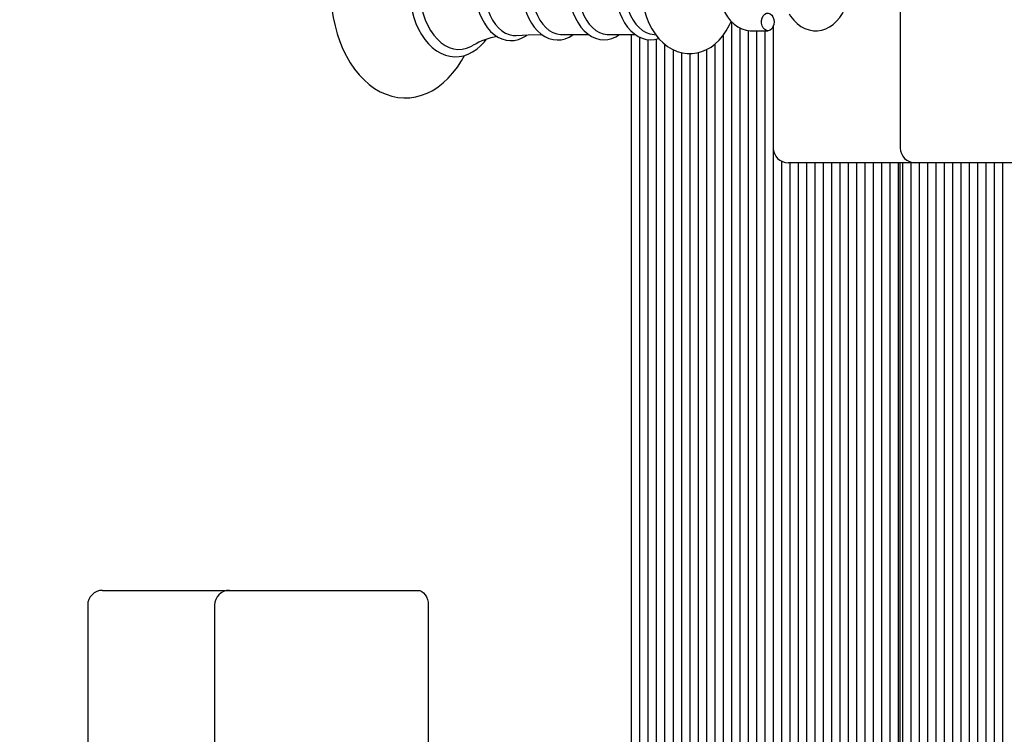
# Paper-space layout 'Основные габаритные размеры' of a CAD drawing. Units: millimetres. Extents: x 2.12 to 9.67, y 1.19 to 6.86.
# Drawn here: x 3.88 to 4.21, y 4.24 to 4.48 of the extents above; entities that cross this region are included whole.
import ezdxf

# ---------------------------------------------------------------- set-up
doc = ezdxf.new("R2010")
doc.units = ezdxf.units.MM
doc.header["$LTSCALE"] = 50
doc.header["$PDSIZE"] = -1
doc.linetypes.add('SLD-Сплошная', pattern=[0])
doc.layers.add('ПРИМЕЧАНИЯ', color=7, linetype='SLD-Сплошная')
doc.styles.add('SLDTEXTSTYLE1', font='isocpeui.ttf')
doc.dimstyles.new('SLDDIMSTYLE3', dxfattribs={"dimtxt": 0.15, "dimasz": 0.15, "dimexe": 0, "dimexo": 0.0625, "dimgap": 0.0375, "dimtad": 2, "dimrnd": 1e-09, "dimzin": 12, "dimdsep": 46, "dimtxsty": 'SLDTEXTSTYLE1', "dimsah": 1, "dimcen": 0.09, "dimadec": 0, "dimazin": 3, "dimtfac": 1, "dimtdec": 3, "dimtofl": 0, "dimtmove": 0, "dimatfit": 3, "dimfxl": 1, "dimfrac": 2, "dimtolj": 1, "dimtzin": 12, "dimarcsym": 0})

# ---------------------------------------------------------------- blocks, each defined once
blk = doc.blocks.new('*D14')
at = {"layer": 'Defpoints', "color": 0, "transparency": 16777216}
for p in [(7.158515687133972, 4.611363512311364), (3.619772590959727, 4.110292444499509), (7.158515687133972, 1.790428881654535)]:
    blk.add_point(p, dxfattribs=at)
at = {"layer": 'ПРИМЕЧАНИЯ', "color": 0, "lineweight": -2, "transparency": 16777216}
for p, q in [((7.158515687133972, 4.548863512311364), (7.158515687133972, 1.790428881654535)), ((3.619772590959727, 4.047792444499509), (3.619772590959727, 1.790428881654535)), ((3.769772590959727, 1.790428881654535), (7.008515687133972, 1.790428881654535))]:
    blk.add_line(p, q, dxfattribs=at)
at = {"layer": 'ПРИМЕЧАНИЯ', "color": 0, "transparency": 16777216}
for points in [[(3.769772590959727, 1.815428881654535), (3.769772590959727, 1.765428881654535), (3.619772590959727, 1.790428881654535)], [(7.008515687133972, 1.815428881654535), (7.008515687133972, 1.765428881654535), (7.158515687133972, 1.790428881654535)]]:
    blk.add_solid(points, dxfattribs=at)
at = {"layer": 'ПРИМЕЧАНИЯ', "color": 0, "transparency": 16777216, "insert": (5.38914413904685, 1.902928881654535), "char_height": 0.15, "attachment_point": 5, "style": 'SLDTEXTSTYLE1'}
blk.add_mtext('\\A1;3.54', dxfattribs=at)

psp = doc.layouts.new('Основные габаритные размеры')

# ---------------------------------------------------------------- linework, layer by layer
at = {"color": 7, "linetype": 'SLD-Сплошная', "lineweight": 25}
for p, q in [((4.176283977780063, 4.547327978405439), (4.176283977780061, 4.438327978405438)), ((4.119041183004909, 4.481212095829503), (4.119041183004907, 4.115973159976419)), ((4.13318331862864, 4.479508106901331), (4.133183318628637, 4.115973159976419)), ((4.133250969191071, 4.479675773813319), (4.133250969191071, 4.438327978405439)), ((4.061438916343507, 4.476854615152164), (4.070588213618343, 4.476854615152164)), ((4.077225608829124, 4.476854615152164), (4.08637490610396, 4.476854615152164)), ((4.085100057507955, 4.476854615152164), (4.085100057507953, 4.115973159976419)), ((4.087928484632701, 4.475940242989688), (4.087928484632699, 4.115973159976419)), ((4.092141413028274, 4.476913075630998), (4.093378009648687, 4.476746751643311)), ((4.116212755880164, 4.476422997647857), (4.116212755880161, 4.115973159976419)), ((4.121869610129655, 4.479123560472495), (4.121869610129653, 4.115973159976419)), ((4.124698037254401, 4.478207736897897), (4.124698037254399, 4.115973159976419)), ((4.126027358115388, 4.478077978405439), (4.131375626251522, 4.478077978405439)), ((4.127526464379148, 4.478077978405439), (4.127526464379145, 4.115973159976419)), ((4.130354891503894, 4.478077978405439), (4.130354891503892, 4.115973159976417)), ((4.090756911757447, 4.475121486250747), (4.090756911757444, 4.115973159976419)), ((4.093585338882193, 4.475296134880592), (4.093585338882192, 4.115973159976418)), ((4.09641376600694, 4.473532692851864), (4.096413766006937, 4.115973159976419)), ((4.113384328755417, 4.473495208941945), (4.113384328755414, 4.115973159976417)), ((4.099242193131686, 4.471686702094499), (4.099242193131683, 4.115973159976418)), ((4.102070620256432, 4.47067258210831), (4.102070620256431, 4.137804559685107)), ((4.104899047381179, 4.470357028104176), (4.104899047381176, 4.140048657231657)), ((4.107727474505925, 4.470667627724335), (4.107727474505922, 4.139366756832675)), ((4.11055590163067, 4.471664379140171), (4.110555901630668, 4.115973159976417)), ((4.136011745753386, 4.433857421572548), (4.136011745753384, 4.115973159976419)), ((4.142644367473271, 4.43332797840544), (4.138250969191069, 4.43332797840544)), ((4.138840172878131, 4.433327978405441), (4.138840172878129, 4.115973159976419)), ((4.141668600002878, 4.433327978405441), (4.141668600002876, 4.115973159976419)), ((4.181283977780061, 4.433327978405439), (4.142644367473271, 4.43332797840544)), ((4.144497027127624, 4.43332797840544), (4.144497027127622, 4.115973159976419)), ((4.147325454252371, 4.43332797840544), (4.147325454252369, 4.115973159976418)), ((4.150153881377117, 4.43332797840544), (4.150153881377115, 4.115973159976419)), ((4.152982308501863, 4.43332797840544), (4.152982308501861, 4.139466693563938)), ((4.15581073562661, 4.43332797840544), (4.155810735626608, 4.140026181217859)), ((4.158639162751355, 4.43332797840544), (4.158639162751354, 4.137538751281893)), ((4.161467589876102, 4.43332797840544), (4.1614675898761, 4.115973159976419)), ((4.164296017000847, 4.43332797840544), (4.164296017000845, 4.115973159976418)), ((4.167124444125594, 4.43332797840544), (4.167124444125593, 4.115973159976418)), ((4.169952871250341, 4.43332797840544), (4.169952871250338, 4.115973159976419)), ((4.172781298375087, 4.43332797840544), (4.172781298375085, 4.115973159976418)), ((4.175609725499832, 4.43332797840544), (4.175609725499831, 4.115972677646804)), ((4.176195511937457, 4.119327978405439), (4.176195511937459, 4.43332797840544)), ((4.177023939062206, 4.43332797840544), (4.177023939062205, 4.115972677646803)), ((4.179852366186952, 4.43332797840544), (4.17985236618695, 4.115972677646803)), ((4.223961647309724, 4.433327978405439), (4.181283977780062, 4.433327978405439)), ((4.182680793311699, 4.433327978405439), (4.182680793311697, 4.115972677646804)), ((4.185509220436446, 4.433327978405439), (4.185509220436442, 4.115972677646804)), ((4.188337647561191, 4.433327978405439), (4.188337647561189, 4.115972677646802)), ((4.191166074685936, 4.433327978405439), (4.191166074685935, 4.115972677646803)), ((4.193994501810684, 4.433327978405441), (4.193994501810681, 4.137804559482364)), ((4.196822928935429, 4.433327978405441), (4.196822928935427, 4.140048657093236)), ((4.199651356060176, 4.433327978405441), (4.199651356060174, 4.139366756728696)), ((4.202479783184922, 4.433327978405441), (4.20247978318492, 4.115972677646804)), ((4.205308210309668, 4.433327978405441), (4.205308210309666, 4.115972677646803)), ((4.208136637434413, 4.433327978405441), (4.208136637434412, 4.115972677646804)), ((4.210965064559161, 4.433327978405441), (4.210965064559159, 4.115972677646804)), ((3.90582497021505, 4.288327978405441), (3.91021836849725, 4.288327978405441)), ((3.91021836849725, 4.288327978405441), (3.948857978804041, 4.288327978405441)), ((3.948857978804041, 4.288327978405441), (3.991535648333704, 4.28832797840544)), ((3.991535648333704, 4.28832797840544), (4.012748851769301, 4.28832797840544)), ((3.90082497021505, 4.283327978405441), (3.900824970215049, 4.174327978405439)), ((3.94385797880404, 4.283327978405441), (3.94385797880404, 4.174327978405439)), ((4.016284385675231, 4.28332797840544), (4.016284385675233, 4.17432797840544))]:
    psp.add_line(p, q, dxfattribs=at)
at = {"color": 7, "linetype": 'SLD-Сплошная', "lineweight": 25, "flags": 128}
for points in [[(4.028513022956544, 4.515943776384855), (4.02811980055247, 4.516715700327878), (4.026782419123231, 4.518942935445968), (4.025321301637259, 4.521011377758057), (4.023744315196291, 4.522905165454887), (4.022061027020511, 4.524609097231725), (4.020283214126105, 4.526108873003943), (4.018424919238356, 4.527391926113024), (4.016502024991812, 4.528448371734429), (4.014531334094619, 4.529271722123095), (4.01252940866337, 4.52985902762796), (4.010511564648046, 4.530210347927241), (4.008491315236778, 4.530327767618469), (4.00648032535377, 4.530214317575608), (4.004490144585644, 4.529873426694824), (4.002531166892939, 4.529308696173667), (4.000611805602918, 4.528523075561187), (3.998740784572729, 4.527519227499559), (3.996927749739997, 4.526300323367602), (3.995183489765901, 4.524871029158862), (3.993519680499157, 4.523238343321782), (3.991948245796918, 4.521411984201003), (3.990480588215905, 4.51940422524036), (3.9891269682562, 4.517229327001826), (3.987896185751617, 4.514902846056058), (3.986795622304772, 4.512441232468781), (3.985831336722497, 4.509861492943384), (3.985007975469262, 4.507180160511061), (3.984329299535863, 4.504413884067655), (3.983798299706075, 4.501579428873392), (3.983417265170689, 4.49869367772068), (3.98318781961926, 4.495773616877181), (3.983110938219948, 4.49282797840544), (3.98313274117202, 4.491258425982218), (3.983290714214428, 4.488328438586762), (3.983600862414227, 4.485424174322238), (3.984061895664373, 4.48256302261635), (3.984671956991791, 4.479761615605629), (3.985428630099472, 4.477036339615183), (3.986328955002099, 4.474403319131745), (3.987369423528124, 4.471878430038844), (3.988545934596267, 4.469477345439237), (3.989853681764479, 4.467215607947388), (3.991286790991104, 4.465108908253606), (3.992837704409923, 4.463173275864044), (3.994497323579739, 4.461424032237615), (3.99625440287801, 4.459875750941261), (3.998095406336096, 4.458541485238151), (4.000004811622706, 4.45743182002918), (4.001965928554855, 4.456554067728506), (4.003962037838744, 4.455911973758736), (4.005977466097215, 4.455506099243284), (4.007998260615167, 4.455334730383336), (4.010012347845039, 4.45539496700151), (4.01200851919199, 4.455683507857923), (4.013975479618588, 4.456196662268666), (4.015904772486046, 4.456931343107402), (4.017787811162508, 4.457884879239018), (4.019615199690151, 4.459054303001009), (4.02137640875628, 4.460435380403817), (4.023059921948916, 4.462021707870739), (4.024653804243868, 4.463804201959952), (4.026146467885069, 4.465771141175407), (4.027527347505888, 4.467908663716128), (4.02851907900852, 4.4697133712903)], [(4.009832613077104, 4.49282797840544), (4.009853886306565, 4.491591696847475), (4.010009221668893, 4.489275075769084), (4.010314132559483, 4.486991329574057), (4.010766298936249, 4.484762605928633), (4.011362374620385, 4.482609906664064), (4.01209801357711, 4.48055367153735), (4.012967901389161, 4.478613721658494), (4.013965729833775, 4.476809263295213), (4.015084054001061, 4.475158944103323), (4.016313431679372, 4.47368147348033), (4.017642396587496, 4.47239448408901), (4.019056744767475, 4.471314194422415), (4.02053926540525, 4.470454282257555), (4.022070408033957, 4.469824410514217), (4.023629994857901, 4.46942926166617), (4.025199299627205, 4.469268885524871), (4.026762384839854, 4.469340335389947), (4.028305194551043, 4.469639415513184), (4.029814603688266, 4.470161330602513), (4.031280188809482, 4.470901963131525), (4.032690587156773, 4.47185691986954), (4.034032840423553, 4.473019821857256), (4.035292889969528, 4.474380923048036), (4.035863633323142, 4.475138968966648)], [(4.013280585519634, 4.49282797840544), (4.013362100983662, 4.490511602142472), (4.013605657888435, 4.488223343549489), (4.014008299783062, 4.485990978986055), (4.014565139140372, 4.483841606333926), (4.015269416684886, 4.481801316065484), (4.016112583441251, 4.479894874540736), (4.017084404507227, 4.478145423377259), (4.01817308329154, 4.476574198542307), (4.01936540470851, 4.475200272576941), (4.020646895591297, 4.474040323081209), (4.022002000376538, 4.473108430270681), (4.023414269927813, 4.472415906061702), (4.02486656120588, 4.471971156760049), (4.02634124536195, 4.471779581019772), (4.027820421728029, 4.471843504310843), (4.029286135106776, 4.4721621506911), (4.030720593723284, 4.472731652225137), (4.031528771368318, 4.473172735396766)], [(4.032146602153647, 4.49282797840544), (4.03216820141195, 4.491741597050558), (4.032325172384161, 4.489714915416467), (4.032632871318718, 4.487725340333546), (4.033088559090188, 4.485797732587592), (4.033688341933268, 4.483955563721946), (4.034427207992093, 4.482221647910483), (4.035298999028286, 4.480618211805896), (4.036296145176424, 4.479167093762233), (4.037408112190813, 4.477890821493259), (4.038621008050865, 4.476810780138829), (4.039916289203541, 4.475946206922844), (4.041270858855651, 4.475311665852788), (4.042659430826589, 4.47491460790207), (4.044058249325077, 4.474755154431005), (4.04544779302462, 4.474828616445797), (4.046811806905852, 4.47512859842979), (4.048135983457605, 4.475648408018014), (4.049409718969503, 4.476383059830504), (4.049788641130145, 4.476678566335242)], [(4.035244389082393, 4.49282797840544), (4.035326505519286, 4.490781711032069), (4.035571559804704, 4.488767714517556), (4.035975687286175, 4.486817750790039), (4.036532514631904, 4.484962571942354), (4.037233260342014, 4.483231435253156), (4.038066873238055, 4.481651641782169), (4.039020206746677, 4.480248105816149), (4.040078226228957, 4.479042961955715), (4.041224246085628, 4.478055216039461), (4.042440192898953, 4.477300445410541), (4.043706890461313, 4.476790553252648), (4.045004362195461, 4.476533580869709), (4.046017178486451, 4.476511064142772)], [(4.048072129149173, 4.49282797840544), (4.048093746187832, 4.491748066136526), (4.048250806217611, 4.489733936961997), (4.048558659068264, 4.487757119734961), (4.049014547744954, 4.485842606079929), (4.049614556527589, 4.484013987072831), (4.050353647377313, 4.482294195289834), (4.051225624874346, 4.480705585520741), (4.052222848451486, 4.479270148476924), (4.053334555181102, 4.478010658100771), (4.054546549627033, 4.476948612876332), (4.055839814496518, 4.476103254127689), (4.057190761689839, 4.475488879201388), (4.058573814957995, 4.475112423099958), (4.059965240413203, 4.474973458288287), (4.061345746393796, 4.475066944058386), (4.06269897546614, 4.475386259383507), (4.064011123951879, 4.475924737123975), (4.065271535266291, 4.476677451934501), (4.065491884739207, 4.476854615152164)], [(4.051250371035492, 4.49282797840544), (4.051334018851631, 4.490785350050055), (4.051583588805223, 4.488776261595795), (4.051994982964528, 4.486833702219533), (4.052561446248824, 4.484989568692523), (4.053273677346644, 4.483274141636294), (4.054119981443052, 4.481715588315685), (4.055086462248184, 4.480339500133131), (4.056157250173936, 4.479168472418546), (4.057314762912174, 4.478221733414628), (4.058539994135735, 4.477514828549648), (4.059812825581804, 4.477059365181944), (4.061112357393223, 4.476862822007424), (4.061438916343506, 4.476854615152164)], [(4.063900840786673, 4.492827978405439), (4.063922463606636, 4.491750140110792), (4.064079552590398, 4.489740036061061), (4.064387455528132, 4.487767310249432), (4.064843409724578, 4.485856996513794), (4.065443492493999, 4.484032724516403), (4.066182657497317, 4.482317465157336), (4.067054697376672, 4.480733614917757), (4.068051948402555, 4.479303214351343), (4.06916357166185, 4.478049118127092), (4.070375271487822, 4.476992860580478), (4.071667875120831, 4.476153681680333), (4.073017636087125, 4.475545787898576), (4.074398888564737, 4.475175944032504), (4.075787910812319, 4.475043545984446), (4.077165487807122, 4.475143443524647), (4.078515228427298, 4.475468944479543), (4.079823490188073, 4.476013394463745), (4.081079594680811, 4.476771885559402), (4.081181492185745, 4.476854615152164)], [(4.067037063521109, 4.492827978405439), (4.06712071133725, 4.490785350050055), (4.067370281290841, 4.488776261595794), (4.067781675450146, 4.486833702219532), (4.068348138734442, 4.484989568692523), (4.069060369832262, 4.483274141636294), (4.06990667392867, 4.481715588315685), (4.070873154733801, 4.48033950013313), (4.071943942659553, 4.479168472418546), (4.073101455397792, 4.478221733414627), (4.074326686621353, 4.477514828549648), (4.075599518067421, 4.477059365181944), (4.076899049878842, 4.476862822007424), (4.077225608829123, 4.476854615152163)], [(4.07968753327229, 4.492827978405439), (4.079709156092254, 4.491750140110792), (4.079866245076015, 4.489740036061061), (4.080174148013748, 4.487767310249432), (4.080630102210195, 4.485856996513794), (4.081230184979616, 4.484032724516403), (4.081969349982933, 4.482317465157336), (4.082841389862288, 4.480733614917757), (4.083838640888173, 4.479303214351343), (4.084950264147468, 4.478049118127092), (4.086161963973439, 4.476992860580478), (4.087454567606448, 4.476153681680333), (4.088804328572743, 4.475545787898576), (4.090185581050354, 4.475175944032504), (4.091574603297936, 4.475043545984446), (4.092952180292738, 4.475143443524648), (4.094301920912915, 4.475468944479543), (4.094366896798722, 4.475495985031412)], [(4.082823756006727, 4.492827978405439), (4.082907403822866, 4.490785350050055), (4.083156973776458, 4.488776261595794), (4.083568367935763, 4.486833702219532), (4.084134831220059, 4.484989568692523), (4.084847062317879, 4.483274141636294), (4.085693366414287, 4.481715588315685), (4.086659847219418, 4.48033950013313), (4.087730635145171, 4.479168472418546), (4.088888147883408, 4.478221733414628), (4.09011337910697, 4.477514828549648), (4.091386210553038, 4.477059365181944), (4.092141413028274, 4.476913075630998)], [(4.088565766769896, 4.492827978405439), (4.08859016416582, 4.491575961797066), (4.088760375607673, 4.489302268230327), (4.089092842603788, 4.487058997900779), (4.089587071180274, 4.48486676456004), (4.090242476912461, 4.482745492951016), (4.091058271502203, 4.480715571235323), (4.092033045085191, 4.478798508506765), (4.093163501984497, 4.477018065740531), (4.09444114023148, 4.475402080275098), (4.095852028049842, 4.473977911496116), (4.097375320672151, 4.472770590061743), (4.098984875887695, 4.47179877100192), (4.100652801350416, 4.471072342483688), (4.10235275072942, 4.47059303416089), (4.104061573709992, 4.470356929758063), (4.105759634257508, 4.470357129164515), (4.107430593779809, 4.470585785382189), (4.10905694987241, 4.471034129717383), (4.11062841355273, 4.471694867510976), (4.112136075653387, 4.47256286484266), (4.113570859976008, 4.473634532675703), (4.114922037190533, 4.474906044916724), (4.116176424786676, 4.476370667629088), (4.11731892369815, 4.478016282548512), (4.118334387675096, 4.479824584984476), (4.118982915063228, 4.48126764239801)], [(4.114901738348916, 4.490327978405439), (4.115025013982807, 4.489387198641665), (4.115438292362862, 4.487605627899889), (4.11602192770689, 4.485899523103529), (4.11677129609511, 4.484295449234516), (4.117679352049037, 4.482820784541245), (4.11873478471473, 4.481504183950773), (4.119920978863936, 4.480373390367359), (4.121214789700443, 4.479453225977615), (4.122587566891814, 4.478762109350795), (4.124008459005298, 4.478309627772674), (4.125448262474121, 4.478096884932921), (4.126027358115388, 4.47807797840544)], [(4.138603034754889, 4.483823091423274), (4.139115354696017, 4.483010179288525), (4.140148567312467, 4.48167441892581), (4.141318011875423, 4.480516592573889), (4.142598654305381, 4.479566257148752), (4.143962415794348, 4.478842935337501), (4.145378505614851, 4.478357474216214), (4.146817306733125, 4.47811201817643), (4.14825303552705, 4.478102461632007), (4.149664404364326, 4.478321682165929), (4.151030498408067, 4.478760718216383), (4.152336722835363, 4.479411367298423), (4.153569124096181, 4.480266398591449), (4.154712413174015, 4.481317668113862), (4.155749448653566, 4.4825534640283), (4.156662342449127, 4.483956548187887), (4.1574345455363, 4.485504109758224), (4.15805261323086, 4.487169466067379), (4.158481941441649, 4.488827978405439)], [(4.133496946595081, 4.481077978405439), (4.133402702284188, 4.480193712882206), (4.133128343372116, 4.479388018231249), (4.132698247852207, 4.478732483958035), (4.132150631598847, 4.478285357159507), (4.131534152719323, 4.478086367013896), (4.130903588067452, 4.478153194668894), (4.130314966079742, 4.478479902194086), (4.129820588402924, 4.479037460192126), (4.129464382663126, 4.479776327188087), (4.129277999303511, 4.480630851606911), (4.129277999303511, 4.481525105203968), (4.129464382663126, 4.482379629622792), (4.129820588402924, 4.483118496618753), (4.130314966079742, 4.483676054616793), (4.130903588067452, 4.484002762141985), (4.131534152719323, 4.484069589796983), (4.132150631598847, 4.483870599651372), (4.132698247852207, 4.483423472852843), (4.133128343372117, 4.48276793857963), (4.133402702284188, 4.481962243928672), (4.133496946595081, 4.481077978405439)], [(4.046023410756353, 4.476483132564112), (4.050191417787176, 4.476699472402918), (4.054782685438881, 4.476794259751057)], [(4.012748851769301, 4.28832797840544), (4.013438600217508, 4.288231904807456), (4.014101842019667, 4.287947376067996), (4.014713089165268, 4.287485326466952), (4.015248851769301, 4.286863512311373), (4.015688540775349, 4.286105829570539), (4.016015259181492, 4.285241395567266), (4.016216451382606, 4.28430343001552), (4.016284385675231, 4.28332797840544)]]:
    psp.add_lwpolyline(points, dxfattribs=at)
at = {"color": 7, "linetype": 'SLD-Сплошная', "lineweight": 25}
for centre, radius, start, end in [((4.043306677916038, 4.45339376297214), 0.0230084846119457, 99.10159548033556, 120.7233925801119), ((4.138250969191069, 4.438327978405439), 0.004999999999999893, 180, 270.000000000011), ((4.181283977780062, 4.438327978405439), 0.005000000000000782, 180, 270.0000000000008), ((3.905824970215049, 4.283327978405441), 0.005000000000000338, 89.99999999998474, 180), ((3.948857978804041, 4.283327978405441), 0.005000000000000782, 90, 180)]:
    psp.add_arc(centre, radius, start, end, dxfattribs=at)

# ---------------------------------------------------------------- dimensions: what is measured, and where the dimension line sits
at = {"layer": 'ПРИМЕЧАНИЯ'}
dim = psp.add_linear_dim(base=(7.158515687133972, 1.790428881654535), p1=(3.619772590959727, 4.110292444499509), p2=(7.158515687133972, 4.611363512311364), dimstyle='SLDDIMSTYLE3', override={"dimtad": 3}, dxfattribs=at)
dim.commit()
dim.dimension.update_dxf_attribs({"geometry": '*D14', "text_midpoint": (5.38914413904685, 1.790428881654535), "dimtype": 160})

doc.saveas('drawing.dxf')
